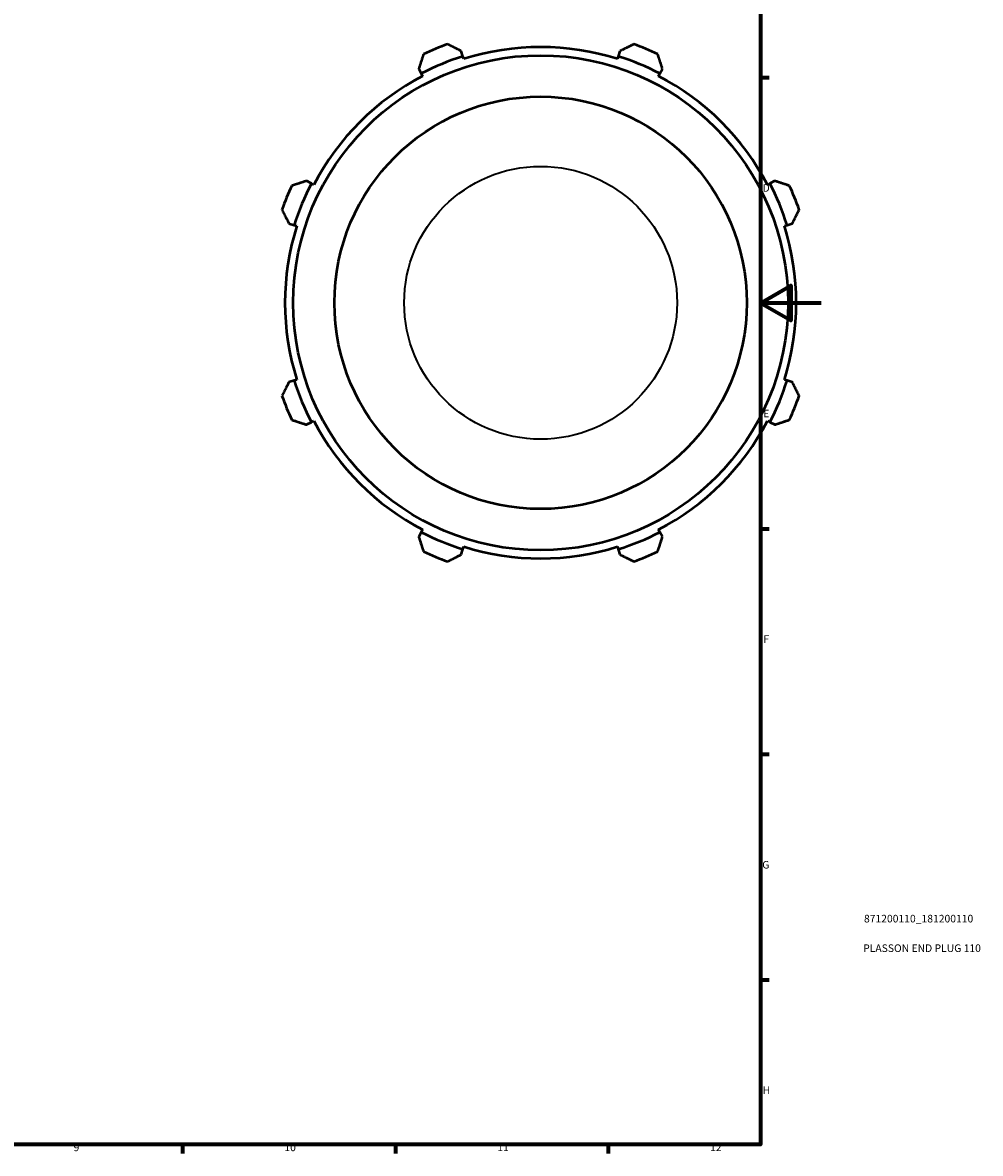
# Model space of a CAD drawing. Units: millimetres. Extents: x -37 to 955, y -61 to 725.
# Drawn here: x 578 to 893, y 17 to 389 of the extents above; entities that cross this region are included whole.
import ezdxf

# ---------------------------------------------------------------- set-up
doc = ezdxf.new("R2010")
doc.units = ezdxf.units.MM
for name, color, linetype, lineweight in [('Border (ISO)', 7, 'Continuous', 70), ('Title (ISO)', 7, 'Continuous', 50), ('Visible (ISO)', 7, 'Continuous', 50), ('Visible Narrow (ISO)', 7, 'Continuous', 35)]:
    doc.layers.add(name, color=color, linetype=linetype, lineweight=lineweight)
doc.styles.add('Note Text (ISO)', font='tahoma.ttf')

# ---------------------------------------------------------------- blocks, each defined once
blk = doc.blocks.new('Borders Default Border')
at = {"layer": 'Border (ISO)'}
for p, q in [((821, 371.25), (823.9, 371.25)), ((821, 222.75), (823.9, 222.75)), ((821, 148.5), (823.9, 148.5)), ((821, 74.25), (823.9, 74.25)), ((630.75, 20), (630.75, 17.1)), ((700.83, 20), (700.83, 17.1)), ((770.92, 20), (770.92, 17.1))]:
    blk.add_line(p, q, dxfattribs=at)
at = {"layer": 'Border (ISO)', "flags": 128}
for points in [[(20, 20), (20, 574), (821, 574), (821, 20), (20, 20)], [(841, 297), (821, 297), (831, 302.77), (831, 291.23), (821, 297)]]:
    blk.add_lwpolyline(points, dxfattribs=at)
at = {"layer": 'Border (ISO)', "color": 232, "true_color": 0xca0064, "char_height": 2.5, "attachment_point": 7, "style": 'Note Text (ISO)'}
for s, insert in [('D', (821.73, 332.88)), ('E', (821.94, 258.63)), ('F', (822, 184.38)), ('G', (821.61, 110.08)), ('H', (821.74, 35.88)), ('9', (594.88, 17.05)), ('10', (664.29, 17.05)), ('11', (734.37, 17.1)), ('12', (804.46, 17.1))]:
    blk.add_mtext(s, dxfattribs=dict(at, insert=insert))
blk = doc.blocks.new('Title Blocks ISO')
at = {"layer": 'Title (ISO)', "color": 232, "true_color": 0xca0064, "style": 'Note Text (ISO)'}
for tag, p in [('PART_NUMBER_001', (34.1, 73.13)), ('DESCRIPTION_001', (33.84, 63.4))]:
    blk.add_attdef(tag, p, '', height=2.5, dxfattribs=at)

msp = doc.modelspace()

# ---------------------------------------------------------------- linework, layer by layer
at = {"layer": 'Visible (ISO)'}
for p, q in [((723.063, 378.241), (722.519, 379.967)), ((774.77, 379.967), (774.226, 378.241)), ((723.336, 377.378), (723.063, 378.241)), ((774.226, 378.241), (773.953, 377.378)), ((708.528, 374.172), (709.364, 372.566)), ((709.364, 372.566), (709.781, 371.763)), ((787.508, 371.763), (787.925, 372.566)), ((787.925, 372.566), (788.761, 374.172)), ((673.187, 336.389), (671.581, 337.225)), ((673.989, 335.971), (673.187, 336.389)), ((824.103, 336.389), (823.3, 335.971)), ((825.708, 337.225), (824.103, 336.389)), ((665.786, 323.233), (667.512, 322.689)), ((667.512, 322.689), (668.375, 322.417)), ((828.914, 322.417), (829.777, 322.689)), ((829.777, 322.689), (831.503, 323.233)), ((668.375, 271.799), (667.512, 271.527)), ((829.777, 271.527), (828.914, 271.799)), ((667.512, 271.527), (665.786, 270.983)), ((831.503, 270.983), (829.777, 271.527)), ((671.581, 256.991), (673.187, 257.827)), ((673.187, 257.827), (673.989, 258.245)), ((823.3, 258.245), (824.103, 257.827)), ((824.103, 257.827), (825.708, 256.991)), ((709.364, 221.65), (708.528, 220.045)), ((709.781, 222.453), (709.364, 221.65)), ((787.925, 221.65), (787.508, 222.453)), ((788.761, 220.045), (787.925, 221.65)), ((722.519, 214.249), (723.063, 215.975)), ((723.063, 215.975), (723.336, 216.839)), ((773.953, 216.839), (774.226, 215.975)), ((774.226, 215.975), (774.77, 214.249))]:
    msp.add_line(p, q, dxfattribs=at)
for radius in [81.45, 67.875]:
    msp.add_circle((748.645, 297.108), radius, dxfattribs=at)
for radius, start, end in [(90.5, 109.79198, 115.20802), (84.165, 72.5, 107.5), (90.5, 64.79198, 70.20802), (85.07, 107.5, 117.5), (85.07, 62.5, 72.5), (84.165, 117.5, 152.5), (84.165, 27.5, 62.5), (90.5, 154.79198, 160.20802), (85.07, 152.5, 162.5), (85.07, 17.5, 27.5), (90.5, 19.79198, 25.20802), (84.165, 162.5, 197.5), (84.165, 342.5, 17.5), (85.07, 197.5, 207.5), (85.07, 332.5, 342.5), (90.5, 199.79198, 205.20802), (90.5, 334.79198, 340.20802), (84.165, 207.5, 242.5), (84.165, 297.5, 332.5), (85.07, 242.5, 252.5), (85.07, 287.5, 297.5), (84.165, 252.5, 287.5), (90.5, 244.79198, 250.20802), (90.5, 289.79198, 295.20802)]:
    msp.add_arc((748.645, 297.108), radius, start, end, dxfattribs=at)
for points, weights in [([(722.519, 379.967), (720.306, 381.091), (718.001, 382.262)], [1.00447807564, 1.00849599942, 1.01170343984]), ([(779.288, 382.262), (776.983, 381.091), (774.77, 379.967)], [1.01170343984, 1.00849599942, 1.00447807564]), ([(710.1, 378.99), (709.298, 376.531), (708.528, 374.172)], [1.01170343984, 1.00849599942, 1.00447807564]), ([(788.761, 374.172), (787.991, 376.531), (787.189, 378.99)], [1.00447807564, 1.00849599942, 1.01170343984]), ([(671.581, 337.225), (669.221, 336.455), (666.763, 335.653)], [1.00447807564, 1.00849599942, 1.01170343984]), ([(830.526, 335.653), (828.068, 336.455), (825.708, 337.225)], [1.01170343984, 1.00849599942, 1.00447807564]), ([(663.491, 327.752), (664.661, 325.447), (665.786, 323.233)], [1.01170343984, 1.00849599942, 1.00447807564]), ([(831.503, 323.233), (832.628, 325.447), (833.799, 327.752)], [1.00447807564, 1.00849599942, 1.01170343984]), ([(665.786, 270.983), (664.661, 268.77), (663.491, 266.464)], [1.00447807564, 1.00849599942, 1.01170343984]), ([(833.799, 266.464), (832.628, 268.77), (831.503, 270.983)], [1.01170343984, 1.00849599942, 1.00447807564]), ([(666.763, 258.564), (669.221, 257.761), (671.581, 256.991)], [1.01170343984, 1.00849599942, 1.00447807564]), ([(825.708, 256.991), (828.068, 257.761), (830.526, 258.564)], [1.00447807564, 1.00849599942, 1.01170343984]), ([(708.528, 220.045), (709.298, 217.685), (710.1, 215.227)], [1.00447807564, 1.00849599942, 1.01170343984]), ([(787.189, 215.227), (787.991, 217.685), (788.761, 220.045)], [1.01170343984, 1.00849599942, 1.00447807564]), ([(718.001, 211.954), (720.306, 213.125), (722.519, 214.249)], [1.01170343984, 1.00849599942, 1.00447807564]), ([(774.77, 214.249), (776.983, 213.125), (779.288, 211.954)], [1.00447807564, 1.00849599942, 1.01170343984])]:
    msp.add_rational_spline(points, weights, degree=2, dxfattribs=at)
at = {"layer": 'Visible Narrow (ISO)'}
msp.add_circle((748.645, 297.108), 44.914, dxfattribs=at)

# ---------------------------------------------------------------- block references
msp.add_blockref('Borders Default Border', (0, 0))
msp.add_blockref('Title Blocks ISO', (821, 20)).add_auto_attribs({'PART_NUMBER_001': '871200110_181200110', 'DESCRIPTION_001': 'PLASSON END PLUG 110'})

doc.saveas('drawing.dxf')
